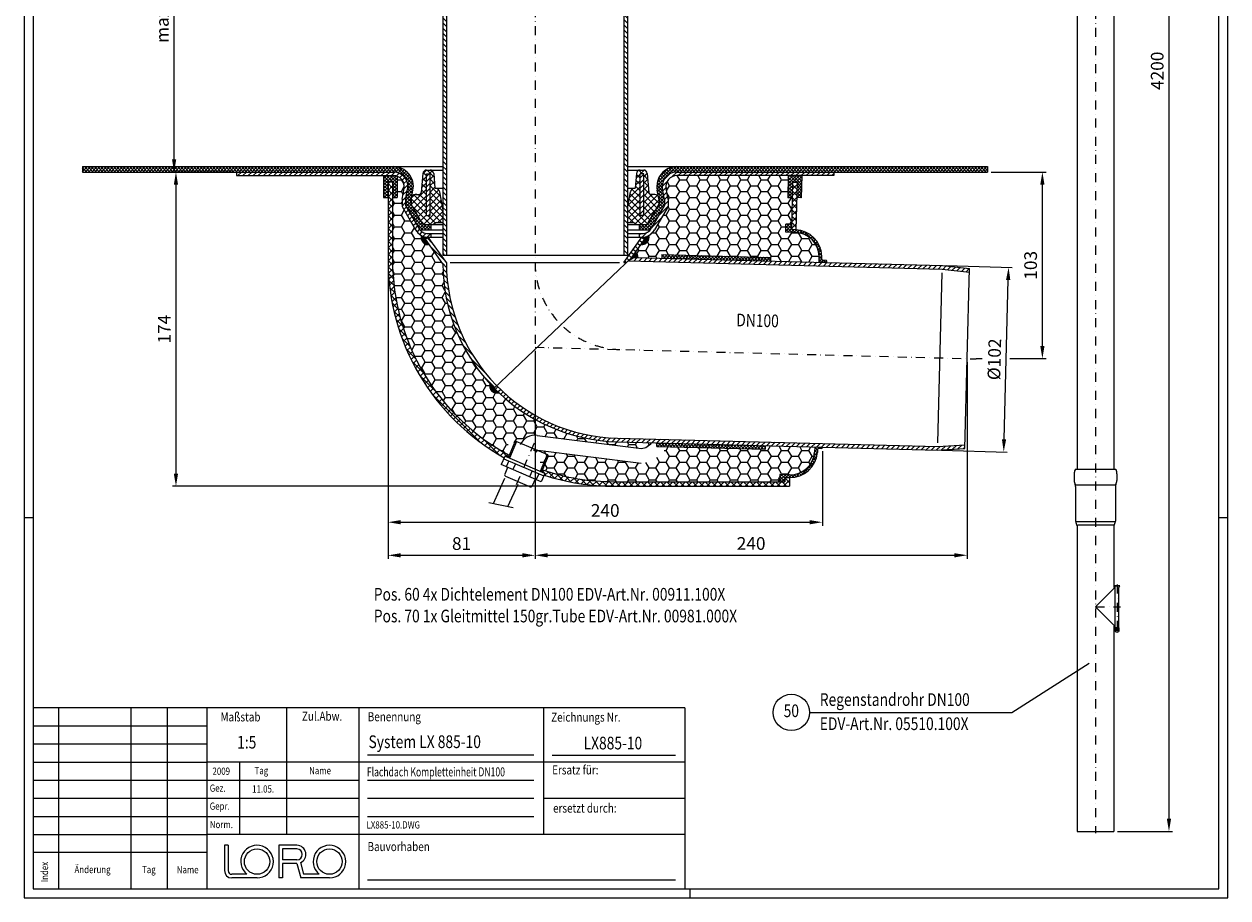
# Model space of a CAD drawing. Extents: x 0 to 3325, y 0 to 4825.
# Drawn here: x 0 to 3325, y 0 to 2412 of the extents above; entities that cross this region are included whole.
import ezdxf
from ezdxf.enums import TextEntityAlignment as Align

# ---------------------------------------------------------------- set-up
doc = ezdxf.new("R2010")
doc.units = 0
doc.header["$LTSCALE"] = 50
doc.header["$MEASUREMENT"] = 0
doc.linetypes.add('STRICHPUNKT', pattern=[1, 0.5, -0.25, 0, -0.25])
for name, color, linetype in [('BEM', 7, 'Continuous'), ('HILF', 2, 'Continuous'), ('MITTEL', 2, 'STRICHPUNKT'), ('SCHRAFF', 7, 'Continuous'), ('STEMPEL', 3, 'Continuous'), ('TEXT', 7, 'Continuous'), ('VOLL', 1, 'Continuous')]:
    doc.layers.add(name, color=color, linetype=linetype)
doc.styles.add('GREEKS', font='SIMPLEX.shx', dxfattribs={"width": 0.8})
doc.styles.get("Standard").update_dxf_attribs({"font": 'simplex.shx', "width": 0.8})
doc.dimstyles.get("Standard").update_dxf_attribs({"dimtxt": 0.18, "dimasz": 0.18, "dimexe": 0.18, "dimexo": 0.0625, "dimgap": 0.09, "dimtad": 0, "dimtih": 1, "dimtoh": 1, "dimdec": 4, "dimzin": 0, "dimdsep": 46, "dimtxsty": 'Standard', "dimcen": 0.09, "dimadec": 0, "dimazin": 0, "dimtfac": 1, "dimtdec": 4, "dimtofl": 0, "dimtmove": 0, "dimatfit": 3, "dimfxl": 0, "dimtolj": 1, "dimtzin": 0, "dimarcsym": 0})
pattern_1 = [(0, (-549.23183, 614.0231), (0, 0.5), [])]
pattern_2 = [(135, (-549.232, 614.023), (-7.071068, -7.071068), [])]
pattern_3 = [(45, (-549.232, 614.023), (-7.071068, 7.071068), [])]
pattern_4 = [(45, (-956.4873, 9.468), (-4.419417, 4.419417), []), (135, (-956.4873, 9.468), (-4.419417, -4.419417), [])]

# ---------------------------------------------------------------- blocks, each defined once
blk = doc.blocks.new('LOGO')
for p, q in [((2.6, -4.77), (2.6, -11.77)), ((3.6, -4.77), (2.6, -4.77)), ((3.6, -4.77), (3.6, -11.77)), ((17.6, -4.77), (17.6, -13.77)), ((22.6, -4.77), (17.6, -4.77)), ((22.6, -5.77), (18.6, -5.77)), ((18.6, -5.77), (18.6, -8.77)), ((22.6, -8.77), (18.6, -8.77)), ((22.6, -9.77), (18.6, -9.77)), ((18.6, -9.77), (18.6, -13.77)), ((22.6, -9.77), (23.67, -13.77)), ((23.57, -9.51), (24.44, -12.77)), ((8.77, -12.77), (4.6, -12.77)), ((28.77, -12.77), (24.44, -12.77)), ((11.6, -13.77), (4.6, -13.77)), ((18.6, -13.77), (17.6, -13.77)), ((31.6, -13.77), (23.67, -13.77))]:
    blk.add_line(p, q)
for centre in [(11.6, -9.27), (31.6, -9.27)]:
    blk.add_circle(centre, 3.5)
for centre, radius, start, end in [((11.6, -9.27), 4.5, 270, 231.0576), ((22.6, -7.27), 2.5, 270, 270), ((22.6, -7.27), 2.5, 293.1162, 90), ((22.6, -7.27), 1.5, 270, 90), ((31.6, -9.27), 4.5, 270, 231.0576), ((4.6, -11.77), 2, 180, 270), ((4.6, -11.77), 1, 180, 270)]:
    blk.add_arc(centre, radius, start, end)
blk = doc.blocks.new('*D1')
at = {"layer": 'BEM', "color": 0, "lineweight": -2}
for p, q in [((2119.3, 4383.5), (3172.2, 4383.5)), ((3162.2, 4348.5), (3162.2, 218.5)), ((3020.3, 183.5), (3172.2, 183.5))]:
    blk.add_line(p, q, dxfattribs=at)
at = {"layer": 'BEM', "color": 0}
for points in [[(3156.4, 4348.5), (3168, 4348.5), (3162.2, 4383.5)], [(3156.4, 218.5), (3168, 218.5), (3162.2, 183.5)]]:
    blk.add_solid(points, dxfattribs=at)
at = {"layer": 'Defpoints', "color": 0}
for p in [(2109.3, 4383.5), (3010.3, 183.5), (3162.2, 183.5)]:
    blk.add_point(p, dxfattribs=at)
at = {"layer": 'BEM', "color": 1, "insert": (3129.7, 2283.5), "char_height": 35, "attachment_point": 5, "rotation": 90}
blk.add_mtext('\\A1;4200', dxfattribs=at)
blk = doc.blocks.new('*D5')
at = {"layer": 'BEM', "color": 0, "lineweight": -2}
for p, q in [((2671.4, 2004.1), (2822.6, 2004.1)), ((2812.6, 1524), (2812.6, 1969.1)), ((2722.4, 1489), (2822.6, 1489))]:
    blk.add_line(p, q, dxfattribs=at)
at = {"layer": 'BEM', "color": 0}
for points in [[(2806.7, 1969.1), (2818.4, 1969.1), (2812.6, 2004.1)], [(2806.7, 1524), (2818.4, 1524), (2812.6, 1489)]]:
    blk.add_solid(points, dxfattribs=at)
at = {"layer": 'Defpoints', "color": 0}
for p in [(2661.4, 2004.1), (2812.6, 2004.1), (2712.4, 1489)]:
    blk.add_point(p, dxfattribs=at)
at = {"layer": 'BEM', "color": 1, "insert": (2780.1, 1746.5), "char_height": 35, "attachment_point": 5, "rotation": 90}
blk.add_mtext('\\A1;103', dxfattribs=at)
blk = doc.blocks.new('*D6')
at = {"layer": 'BEM', "color": 0, "lineweight": -2}
for p, q in [((438.9, 2904.1), (404.4, 2904.1)), ((414.4, 2039.1), (414.4, 2869.1)), ((504.8, 2004.1), (404.4, 2004.1))]:
    blk.add_line(p, q, dxfattribs=at)
at = {"layer": 'BEM', "color": 0}
for points in [[(408.6, 2869.1), (420.2, 2869.1), (414.4, 2904.1)], [(408.6, 2039.1), (420.2, 2039.1), (414.4, 2004.1)]]:
    blk.add_solid(points, dxfattribs=at)
at = {"layer": 'Defpoints', "color": 0}
for p in [(414.4, 2904.1), (448.9, 2904.1), (514.8, 2004.1)]:
    blk.add_point(p, dxfattribs=at)
at = {"layer": 'BEM', "color": 1, "insert": (381.9, 2454.1), "char_height": 35, "attachment_point": 5, "rotation": 90}
blk.add_mtext('\\A1;max.180', dxfattribs=at)
blk = doc.blocks.new('*D7')
at = {"layer": 'BEM', "color": 0, "lineweight": -2}
for p, q in [((2546.9, 1745.6), (2729, 1740.8)), ((2706.6, 1266.3), (2718.1, 1706.1)), ((2533.5, 1235.8), (2715.7, 1231))]:
    blk.add_line(p, q, dxfattribs=at)
at = {"layer": 'BEM', "color": 0}
for points in [[(2712.3, 1706.3), (2724, 1706), (2719.1, 1741.1)], [(2700.8, 1266.4), (2712.4, 1266.1), (2705.7, 1231.3)]]:
    blk.add_solid(points, dxfattribs=at)
at = {"layer": 'Defpoints', "color": 0}
for p in [(2536.9, 1745.9), (2719.1, 1741.1), (2523.5, 1236)]:
    blk.add_point(p, dxfattribs=at)
at = {"layer": 'BEM', "color": 1, "insert": (2679.9, 1487), "char_height": 35, "attachment_point": 5, "rotation": 88.5}
blk.add_mtext('\\A1;%%c102', dxfattribs=at)
blk = doc.blocks.new('*D12')
at = {"layer": 'BEM', "color": 0, "lineweight": -2}
for p, q in [((1411.4, 1510.2), (1411.4, 936)), ((2604.7, 1479), (2604.7, 936)), ((1446.4, 946), (2569.7, 946))]:
    blk.add_line(p, q, dxfattribs=at)
at = {"layer": 'BEM', "color": 0}
for points in [[(1446.4, 951.8), (1446.4, 940.1), (1411.4, 946)], [(2569.7, 951.8), (2569.7, 940.1), (2604.7, 946)]]:
    blk.add_solid(points, dxfattribs=at)
at = {"layer": 'Defpoints', "color": 0}
for p in [(1411.4, 1520.2), (2604.7, 1489), (2604.7, 946)]:
    blk.add_point(p, dxfattribs=at)
at = {"layer": 'BEM', "color": 1, "insert": (2008.1, 978.5), "char_height": 35, "attachment_point": 5}
blk.add_mtext('\\A1;240', dxfattribs=at)
blk = doc.blocks.new('*D13')
at = {"layer": 'BEM', "color": 0, "lineweight": -2}
for p, q in [((1005.2, 1751.6), (1005.2, 1027.2)), ((2205.1, 1233.1), (2205.1, 1027.2)), ((1040.2, 1037.2), (2170.1, 1037.2))]:
    blk.add_line(p, q, dxfattribs=at)
at = {"layer": 'BEM', "color": 0}
for points in [[(1040.2, 1043), (1040.2, 1031.4), (1005.2, 1037.2)], [(2170.1, 1043), (2170.1, 1031.4), (2205.1, 1037.2)]]:
    blk.add_solid(points, dxfattribs=at)
at = {"layer": 'Defpoints', "color": 0}
for p in [(1005.2, 1761.6), (2205.1, 1243.1), (2205.1, 1037.2)]:
    blk.add_point(p, dxfattribs=at)
at = {"layer": 'BEM', "color": 1, "insert": (1605.1, 1069.7), "char_height": 35, "attachment_point": 5}
blk.add_mtext('\\A1;240', dxfattribs=at)
blk = doc.blocks.new('*D14')
at = {"layer": 'BEM', "color": 0, "lineweight": -2}
for p, q in [((576.4, 2004.1), (409.5, 2004.1)), ((419.5, 1969.1), (419.5, 1171.6)), ((1620.2, 1136.6), (409.5, 1136.6))]:
    blk.add_line(p, q, dxfattribs=at)
at = {"layer": 'BEM', "color": 0}
for points in [[(413.6, 1969.1), (425.3, 1969.1), (419.5, 2004.1)], [(413.6, 1171.6), (425.3, 1171.6), (419.5, 1136.6)]]:
    blk.add_solid(points, dxfattribs=at)
at = {"layer": 'Defpoints', "color": 0}
for p in [(586.4, 2004.1), (419.5, 1136.6), (1630.2, 1136.6)]:
    blk.add_point(p, dxfattribs=at)
at = {"layer": 'BEM', "color": 1, "insert": (387, 1570.3), "char_height": 35, "attachment_point": 5, "rotation": 90}
blk.add_mtext('\\A1;174', dxfattribs=at)
blk = doc.blocks.new('*D15')
at = {"layer": 'Defpoints', "color": 0}
for p in [(1005.2, 1761.6), (1411.4, 1520.2), (1005.2, 945.8)]:
    blk.add_point(p, dxfattribs=at)
at = {"layer": 'SCHRAFF', "color": 0, "lineweight": -2}
for p, q in [((1005.2, 1751.6), (1005.2, 935.8)), ((1411.4, 1510.2), (1411.4, 935.8)), ((1376.4, 945.8), (1040.2, 945.8))]:
    blk.add_line(p, q, dxfattribs=at)
at = {"layer": 'SCHRAFF', "color": 0}
for points in [[(1040.2, 951.7), (1040.2, 940), (1005.2, 945.8)], [(1376.4, 951.7), (1376.4, 940), (1411.4, 945.8)]]:
    blk.add_solid(points, dxfattribs=at)
at = {"layer": 'SCHRAFF', "color": 1, "insert": (1208.3, 978.3), "char_height": 35, "attachment_point": 5}
blk.add_mtext('\\A1;81', dxfattribs=at)

msp = doc.modelspace()

# ---------------------------------------------------------------- hatches: boundary and pattern name
at = {"layer": 'SCHRAFF'}
h = msp.add_hatch(dxfattribs=at)
h.set_pattern_fill('_USER', color=256, scale=10, angle=135, style=0, pattern_type=0)
h.set_pattern_definition(pattern_2)
h.paths.add_polyline_path([(1666.402, 2615.119, -0.12608462), (1669.483, 2627.142), (1720.17, 2719.552), (1711.402, 2724.361), (1660.715, 2631.951, 0.12608462), (1656.402, 2615.119), (1656.402, 1774.976), (1666.402, 1774.976)])
h.paths.add_polyline_path([(1166.402, 2615.119, 0.12608462), (1162.089, 2631.951), (1111.402, 2724.361), (1102.634, 2719.552), (1153.321, 2627.142, -0.12608462), (1156.402, 2615.119), (1156.402, 1774.976), (1166.402, 1774.976)])
h = msp.add_hatch(dxfattribs=at)
h.set_pattern_fill('NET', color=256, scale=50, angle=45, style=0)
h.set_pattern_definition([(45, (-549.232, 614.023), (-4.419417, 4.419417), []), (135, (-549.232, 614.023), (-4.419417, -4.419417), [])])
h.paths.add_polyline_path([(2661.402, 2019.088), (1802.66, 2019.088, 0.47163062), (1748.671, 1953.593), (1753.902, 1926.68), (1753.902, 1915.786), (1721.402, 1859.495), (1698.902, 1859.495), (1698.902, 1844.495), (1729.451, 1844.495, 0.04705184), (1732.714, 1849.088), (1768.902, 1911.767), (1768.902, 1928.125), (1763.395, 1956.455, -0.47163062), (1802.66, 2004.088), (2661.402, 2004.088)])
h.paths.add_polyline_path([(1020.144, 2019.088), (161.402, 2019.088), (161.402, 2004.088), (1020.144, 2004.088, -0.47163062), (1059.409, 1956.455), (1053.902, 1928.125), (1053.902, 1911.767), (1090.09, 1849.088, 0.04705184), (1093.353, 1844.495), (1123.902, 1844.495), (1123.902, 1859.495), (1101.402, 1859.495), (1068.902, 1915.786), (1068.902, 1926.68), (1074.133, 1953.593, 0.47163062)])
h = msp.add_hatch(dxfattribs=at)
h.set_pattern_fill('_USER', color=256, scale=10, angle=45, style=0, pattern_type=0)
h.set_pattern_definition(pattern_3)
h.paths.add_polyline_path([(2236.402, 2004.088), (1802.66, 2004.088, 0.47163062), (1763.395, 1956.455), (1768.902, 1928.125), (1768.902, 1911.767), (1732.714, 1849.088, -0.26794919), (1706.733, 1834.088), (1698.902, 1834.088), (1698.902, 1824.088), (1706.733, 1824.088, 0.26794919), (1741.374, 1844.088), (1778.902, 1909.088), (1778.902, 1929.088), (1773.211, 1958.363, -0.47163062), (1802.66, 1994.088), (2236.402, 1994.088)])
h.paths.add_polyline_path([(1020.144, 2004.088), (586.402, 2004.088), (586.402, 1994.088), (1020.144, 1994.088, -0.47163062), (1049.593, 1958.363), (1043.902, 1929.088), (1043.902, 1909.088), (1081.43, 1844.088, 0.27018221), (1116.404, 1824.089), (1116.402, 1824.088), (1123.902, 1824.088), (1123.902, 1834.088), (1116.071, 1834.088, -0.26794919), (1090.09, 1849.088), (1053.902, 1911.767), (1053.902, 1928.125), (1059.409, 1956.455, 0.47163062)])
h = msp.add_hatch(dxfattribs=at)
h.set_pattern_fill('NET', color=256, scale=100, angle=45, style=0)
h.set_pattern_definition([(45, (-549.232, 614.023), (-8.838835, 8.838835), []), (135, (-549.232, 614.023), (-8.838835, -8.838835), [])])
h.paths.add_polyline_path([(1753.902, 1915.786), (1753.902, 1926.68), (1752.072, 1936.093), (1749.156, 1938.838, 0.32162447), (1734.711, 1940.766, -0.32898777), (1728.837, 1941.63, -0.17727863), (1725.92, 1947.856), (1721.326, 2000.366, 0.38887873), (1711.364, 2009.495), (1701.44, 2009.495, 0.38887873), (1691.478, 2000.366), (1687.899, 1959.453, 0.38728103), (1674.568, 1949.165), (1666.402, 1902.851), (1666.402, 1864.495), (1683.902, 1864.495), (1692.562, 1859.495), (1721.402, 1859.495)])
h.paths.add_polyline_path([(1711.402, 1884.495), (1701.402, 1884.495), (1701.402, 1999.495), (1711.402, 1999.495)], flags=16)
h.paths.add_polyline_path([(1156.402, 1902.851), (1148.236, 1949.165, 0.38728103), (1134.905, 1959.453), (1131.326, 2000.366, 0.38887873), (1121.364, 2009.495), (1111.44, 2009.495, 0.38887873), (1101.478, 2000.366), (1096.884, 1947.856, -0.17727863), (1093.967, 1941.63, -0.32898777), (1088.093, 1940.766, 0.32162447), (1073.648, 1938.838), (1070.732, 1936.093), (1068.902, 1926.68), (1068.902, 1915.786), (1101.402, 1859.495), (1130.242, 1859.495), (1138.902, 1864.495), (1156.402, 1864.495)])
h.paths.add_polyline_path([(1121.402, 1884.495), (1111.402, 1884.495), (1111.402, 1999.495), (1121.402, 1999.495)], flags=16)
h = msp.add_hatch(dxfattribs=at)
h.set_pattern_fill('_USER', color=256, scale=10, angle=45, style=0, pattern_type=0)
h.set_pattern_definition(pattern_3)
h.paths.add_polyline_path([(1711.402, 1999.495), (1701.402, 1999.495), (1701.402, 1884.495), (1711.402, 1884.495)])
h.paths.add_polyline_path([(1121.402, 1999.495), (1111.402, 1999.495), (1111.402, 1884.495), (1121.402, 1884.495)])
h = msp.add_hatch(dxfattribs=at)
h.set_pattern_fill('NET', color=256, scale=50, angle=45, style=0)
h.set_pattern_definition(pattern_4)
h.paths.add_polyline_path([(2148.214, 1994.088), (2110.697, 1994.088), (2109.101, 1933.149), (2121.597, 1932.822), (2122.719, 1975.665), (2135.227, 1975.664), (2134.123, 1933.476), (2146.618, 1933.149)])
h.paths.add_polyline_path([(1030.152, 1992.369, 0.08523715), (1020.144, 1994.088), (992.652, 1994.088), (992.652, 1934.088), (1005.152, 1934.088), (1005.152, 1976.588), (1017.652, 1976.588), (1017.652, 1934.088), (1030.152, 1934.088)])
h = msp.add_hatch(dxfattribs=at)
h.set_pattern_fill('NET', color=256, scale=100, angle=45, style=0)
h.set_pattern_definition([(45, (-956.487, 9.468), (-8.838835, 8.838835), []), (135, (-956.487, 9.468), (-8.838835, -8.838835), [])])
h.paths.add_polyline_path([(2135.227, 1975.664), (2122.719, 1975.665), (2119.296, 1844.933), (2130.594, 1844.637, -0.00400605), (2131.795, 1844.596)])
h.paths.add_polyline_path([(1630.152, 1149.088, -0.08268092), (1431.691, 1182.131), (1431.046, 1180.622), (1438.251, 1172.035), (1436.278, 1167.418, 0.07901418), (1630.152, 1136.588), (2113.71, 1136.588), (2114.243, 1160.712), (2101.791, 1161.038), (2101.533, 1149.088)])
h.paths.add_polyline_path([(1326.295, 1215.423), (1327.905, 1219.192), (1339.091, 1219.919), (1340.044, 1222.149, -0.27605067), (1017.652, 1761.588), (1017.652, 1976.588), (1005.152, 1976.588), (1005.152, 1761.588, 0.27221294)])
h = msp.add_hatch(dxfattribs=at)
h.set_pattern_fill('HONEY', color=256, scale=150, style=0)
h.set_pattern_definition([(0, (-467.32, 310.094), (28.125, 16.23798), [18.75, -37.5]), (120, (-467.32, 310.094), (-28.125, 16.23798), [18.75, -37.5]), (60, (-467.32, 310.094), (6e-08, 32.47595), [-37.5, 18.75])])
h.paths.add_polyline_path([(1156.413, 1750.868), (1118.332, 1804.181, -0.51804257), (1096.997, 1828.928, -0.13840527), (1081.43, 1844.088), (1043.902, 1909.088), (1043.902, 1929.088), (1049.593, 1958.363, 0.37146058), (1030.152, 1992.369), (1030.152, 1934.088), (1017.652, 1934.088), (1017.652, 1761.588, 0.26952841), (1327.032, 1229.352), (1340.929, 1259.295), (1344.249, 1260.51), (1369.356, 1248.859), (1370.54, 1251.402, -0.29204998), (1411.402, 1277.411), (1411.402, 1321.136, -0.06319848), (1310.866, 1394.819, -0.5892546), (1286.339, 1419.775, -0.18581978)])
h.paths.add_polyline_path([(1411.402, 1321.136), (1411.402, 1277.411, -0.03104336), (1416.973, 1277.056), (1705.014, 1240.685, 0.20179998), (1733.389, 1256.729), (1638.486, 1259.215, -0.12059474)])
h.paths.add_polyline_path([(1964.221, 1240.681), (1773.468, 1245.677, -0.26870739), (1704.742, 1200.531), (1411.958, 1237.372, 0.02788252), (1411.402, 1237.41), (1411.402, 1229.345), (1430.421, 1220.519), (1431.636, 1217.199), (1417.678, 1187.122, 0.0887973), (1630.152, 1149.088), (1923.331, 1149.088)])
h.paths.add_polyline_path([(2183.498, 1230.39), (2184.149, 1244.926), (2047.894, 1248.494), (2047.633, 1238.497), (1964.221, 1240.681), (1923.331, 1149.088), (2086.529, 1149.088), (2086.968, 1168.929), (2114.439, 1168.21, 0.39895955)])
h.paths.add_polyline_path([(2121.597, 1932.822), (2109.101, 1933.149), (2110.697, 1994.088), (1802.66, 1994.088, 0.47163062), (1773.211, 1958.363), (1778.902, 1929.088), (1778.902, 1909.088), (1741.374, 1844.088, -0.13840527), (1725.807, 1828.928, -0.51804257), (1704.472, 1804.181), (1688.675, 1782.065, -0.25194053), (1695.643, 1767.893), (1761.347, 1766.172), (1761.609, 1776.169), (2061.506, 1768.316), (2061.245, 1758.319), (2195.981, 1754.791), (2196.108, 1771.43, 0.39852364), (2130.499, 1837.137), (2103.595, 1837.841), (2104.276, 1860.331), (2119.688, 1859.928)])
h = msp.add_hatch(dxfattribs=at)
h.set_pattern_fill('_USER', color=256, scale=0.5, style=0, pattern_type=0)
h.set_pattern_definition(pattern_1)
h.paths.add_polyline_path([(1725.807, 1828.928, -0.1249115), (1706.733, 1824.088), (1706.402, 1824.088), (1714.539, 1818.275), (1704.472, 1804.181, 0.51804257)])
h.paths.add_polyline_path([(1108.265, 1818.275), (1116.402, 1824.088), (1116.071, 1824.088, -0.1249115), (1096.997, 1828.928, 0.51804257), (1118.332, 1804.181)])
h = msp.add_hatch(dxfattribs=at)
h.set_pattern_fill('NET', color=256, scale=50, angle=45, style=0)
h.set_pattern_definition(pattern_4)
h.paths.add_polyline_path([(2119.688, 1859.928), (2104.276, 1860.331), (2103.595, 1837.841), (2130.296, 1837.142, -0.39939558), (2196.108, 1771.43), (2195.981, 1754.791), (2216.96, 1754.242), (2217.035, 1757.64, 0.41301598), (2214.601, 1760.195), (2206.269, 1760.413, -0.39895866), (2203.835, 1762.847), (2203.605, 1771.626, 0.39895955), (2130.594, 1844.637), (2119.296, 1844.933)])
h.paths.add_polyline_path([(2190.975, 1229.802), (2191.664, 1238.557, -0.39895866), (2194.222, 1240.86), (2202.555, 1240.642, 0.41301598), (2205.119, 1243.066), (2205.158, 1244.376), (2184.149, 1244.926), (2183.498, 1230.39, -0.39895955), (2114.439, 1168.21), (2086.968, 1168.929), (2086.529, 1149.088), (2101.533, 1149.088), (2101.791, 1161.038), (2114.243, 1160.712, 0.39895955)])
h = msp.add_hatch(dxfattribs=at)
h.set_pattern_fill('_USER', color=256, scale=10, angle=135, style=0, pattern_type=0)
h.set_pattern_definition(pattern_2)
h.paths.add_polyline_path([(1714.539, 1818.275), (1706.402, 1824.088), (1656.402, 1754.088), (1663.797, 1754.088), (1678.988, 1768.504)])
h.paths.add_polyline_path([(1166.402, 1754.088), (1116.402, 1824.088), (1108.265, 1818.275), (1156.413, 1750.868, 0.19488543), (1298.259, 1407.205), (1305.514, 1414.09, -0.19666546)])
h = msp.add_hatch(dxfattribs=at)
h.set_pattern_fill('_USER', color=256, scale=0.5, style=0, pattern_type=0)
h.set_pattern_definition(pattern_1)
h.paths.add_polyline_path([(1688.675, 1782.065), (1678.988, 1768.504), (1668.73, 1758.769), (1684.474, 1768.185), (1695.643, 1767.893, 0.25194053)])
h.paths.add_polyline_path([(1298.259, 1407.205, -0.00874883), (1286.339, 1419.775, 0.5892546), (1310.866, 1394.819, -0.00892592)])
h = msp.add_hatch(dxfattribs=at)
h.set_pattern_fill('_USER', color=256, scale=10, angle=45, style=0, pattern_type=0)
h.set_pattern_definition(pattern_3)
h.paths.add_polyline_path([(1684.474, 1768.185), (1668.73, 1758.769), (1668.551, 1758.599), (2536.161, 1735.88), (2610.964, 1727.357), (2611.227, 1737.392), (2536.86, 1745.865)])
h.paths.add_polyline_path([(1638.748, 1269.211, -0.19436023), (1305.514, 1414.09), (1298.259, 1407.205, 0.19445212), (1638.486, 1259.215), (2523.509, 1236.039), (2598.218, 1240.609), (2598.481, 1250.644), (2523.335, 1246.047)])
h = msp.add_hatch(dxfattribs=at)
h.set_pattern_fill('NET', color=256, scale=50, angle=45, style=0)
h.set_pattern_definition([(45, (-467.3195, 310.094), (-4.419417, 4.419417), []), (135, (-467.3195, 310.094), (-4.419417, -4.419417), [])])
h.paths.add_polyline_path([(1761.609, 1776.169), (1761.347, 1766.172), (2061.245, 1758.319), (2061.506, 1768.316)])
h.paths.add_polyline_path([(2047.633, 1238.497), (2047.894, 1248.494), (1747.997, 1256.347), (1747.735, 1246.35)])

# ---------------------------------------------------------------- linework, layer by layer
at = {"layer": 'BEM', "color": 0}
msp.add_line((2629.722, 1489), (2646.04, 1489), dxfattribs=at)
at = {"layer": 'BEM'}
for p, q in [((0, 1050), (25, 1050)), ((3300, 1050), (3325, 1050)), ((1840, 0), (1840, 25))]:
    msp.add_line(p, q, dxfattribs=at)
at = {"layer": 'Defpoints', "color": 0, "linetype": 'ByBlock'}
for p in [(2661.402, 2004.088), (1005.152, 1761.588), (2604.722, 1489), (2903.612, 1183.517), (2906.014, 1033.517)]:
    msp.add_point(p, dxfattribs=at)
at = {"layer": 'HILF'}
for p, q in [((0, 4825), (0, 0)), ((3325, 0), (3325, 4825)), ((1176.402, 1754.088), (1644.113, 1754.088)), ((2523.597, 1256.082), (2535.899, 1725.845)), ((1360.478, 1259.786), (1340.779, 1213.69)), ((1445.077, 1223.633), (1425.378, 1177.536)), ((3012.548, 1139.393), (2906.09, 1139.393)), ((1350.682, 1076.624), (1283.783, 1090.862)), ((3012.548, 1038.712), (2906.09, 1038.712)), ((3008.585, 1029.2), (2910.053, 1029.2)), ((3010.011, 854.048), (2959.319, 803.517)), ((3010.011, 752.986), (2959.319, 803.517)), ((25, 475), (505, 475)), ((25, 425), (505, 425)), ((25, 375), (505, 375)), ((948.868, 395.188), (1408.149, 395.188)), ((1458.619, 393.899), (1799.294, 393.899)), ((25, 325), (505, 325)), ((505, 325), (925, 325)), ((948.868, 325), (1408.149, 325)), ((25, 275), (505, 275)), ((505, 275), (925, 275)), ((948.868, 275), (1408.149, 275)), ((25, 225), (505, 225)), ((505, 225), (925, 225)), ((948.868, 225), (1408.149, 225)), ((25, 175), (505, 175)), ((948.868, 49.47), (1799.294, 49.47)), ((0, 0), (3325, 0))]:
    msp.add_line(p, q, dxfattribs=at)
msp.add_arc((3018.745, 740.623), 2, 0, 270, dxfattribs=at)
at = {"layer": 'MITTEL'}
for p, q in [((2959.319, 4055.358), (2959.319, 178.517)), ((1411.402, 3308.472), (1411.402, 1520.248)), ((1411.402, 1520.248), (2629.714, 1488.346)), ((1408.672, 1255.502), (1357.535, 1135.842)), ((3018.745, 865.056), (3018.745, 731.817)), ((2959.319, 803.517), (3028.641, 803.517)), ((3025.022, 740.623), (3011.866, 740.623)), ((3023.211, 745.623), (3014.141, 745.623))]:
    msp.add_line(p, q, dxfattribs=at)
msp.add_arc((1651.445, 1754.088), 240.043, 180, 268.5, dxfattribs=at)
at = {"layer": 'SCHRAFF'}
msp.add_line((1357.535, 1135.842), (1357.535, 1135.842), dxfattribs=at)
for centre, radius, start, end in [((1116.402, 1824.088), 20, 165.993359, 275.537678), ((1706.402, 1824.088), 20, 264.462322, 14.006641), ((1678.988, 1768.504), 16.666, 358.5, 54.462322), ((1305.514, 1414.09), 20, 163.486606, 285.522263)]:
    msp.add_arc(centre, radius, start, end, dxfattribs=at)
at = {"layer": 'STEMPEL'}
for p, q in [((25, 4800), (25, 25)), ((3300, 25), (3300, 4800)), ((1156.402, 2615.119), (1156.402, 1774.976)), ((1166.402, 2615.119), (1166.402, 1774.976)), ((1656.402, 2615.119), (1656.402, 1774.976)), ((1666.402, 2615.119), (1666.402, 1774.976)), ((161.402, 2019.088), (1156.402, 2019.088)), ((161.402, 2019.088), (161.402, 2004.088)), ((161.402, 2004.088), (1020.144, 2004.088)), ((586.402, 2004.088), (586.402, 1994.088)), ((1101.478, 2000.366), (1096.884, 1947.856)), ((1111.402, 1884.495), (1111.402, 1999.495)), ((1111.402, 1999.495), (1121.402, 1999.495)), ((1111.44, 2009.495), (1156.402, 2009.495)), ((1121.402, 1884.495), (1121.402, 1999.495)), ((1131.326, 2000.366), (1134.902, 1959.495)), ((1666.402, 2019.088), (2661.402, 2019.088)), ((1666.402, 2009.495), (1711.364, 2009.495)), ((1691.478, 2000.366), (1687.902, 1959.495)), ((1701.402, 1884.495), (1701.402, 1999.495)), ((1711.402, 1999.495), (1701.402, 1999.495)), ((1711.402, 1884.495), (1711.402, 1999.495)), ((1721.326, 2000.366), (1725.92, 1947.856)), ((1802.66, 2004.088), (2661.402, 2004.088)), ((2236.402, 2004.088), (2236.402, 1994.088)), ((2661.402, 2019.088), (2661.402, 2004.088)), ((586.402, 1994.088), (1020.144, 1994.088)), ((992.652, 1994.161), (992.652, 1934.088)), ((1005.152, 1976.588), (1005.152, 1761.588)), ((1005.152, 1976.588), (1017.652, 1976.588)), ((1017.652, 1976.588), (1017.652, 1761.588)), ((1030.152, 1992.369), (1030.152, 1934.088)), ((2236.402, 1994.088), (1802.66, 1994.088)), ((2110.697, 1994.088), (2109.101, 1933.149)), ((2122.719, 1975.665), (2119.296, 1844.933)), ((2122.719, 1975.665), (2135.227, 1975.664)), ((2135.227, 1975.664), (2131.796, 1844.615)), ((2148.214, 1994.088), (2146.618, 1933.149)), ((992.652, 1934.088), (1005.152, 1934.088)), ((1017.652, 1934.088), (1030.152, 1934.088)), ((1043.902, 1929.088), (1049.593, 1958.363)), ((1043.902, 1929.088), (1043.902, 1909.088)), ((1053.902, 1928.125), (1059.409, 1956.455)), ((1068.902, 1926.68), (1074.133, 1953.593)), ((1070.732, 1936.093), (1073.648, 1938.838)), ((1082.214, 1942.235), (1094.528, 1942.235)), ((1134.902, 1959.495), (1156.402, 1959.495)), ((1156.402, 1902.851), (1148.236, 1949.165)), ((1666.402, 1959.495), (1687.902, 1959.495)), ((1666.402, 1902.851), (1674.568, 1949.165)), ((1740.59, 1942.235), (1728.276, 1942.235)), ((1753.902, 1926.68), (1748.671, 1953.593)), ((1752.072, 1936.093), (1749.156, 1938.838)), ((1768.902, 1928.125), (1763.395, 1956.455)), ((1778.902, 1929.088), (1773.211, 1958.363)), ((1778.902, 1929.088), (1778.902, 1909.088)), ((2121.597, 1932.822), (2109.101, 1933.149)), ((2146.618, 1933.149), (2134.123, 1933.476)), ((1043.902, 1909.088), (1081.43, 1844.088)), ((1053.902, 1928.125), (1053.902, 1911.767)), ((1053.902, 1911.767), (1090.09, 1849.088)), ((1068.902, 1926.68), (1068.902, 1915.786)), ((1101.402, 1859.495), (1068.902, 1915.786)), ((1721.402, 1859.495), (1753.902, 1915.786)), ((1768.902, 1911.767), (1732.714, 1849.088)), ((1778.902, 1909.088), (1741.374, 1844.088)), ((1753.902, 1926.68), (1753.902, 1915.786)), ((1768.902, 1928.125), (1768.902, 1911.767)), ((1111.402, 1884.495), (1121.402, 1884.495)), ((1138.902, 1864.495), (1130.242, 1859.495)), ((1138.902, 1864.495), (1156.402, 1864.495)), ((1666.402, 1864.495), (1683.902, 1864.495)), ((1683.902, 1864.495), (1692.562, 1859.495)), ((1711.402, 1884.495), (1701.402, 1884.495)), ((1093.353, 1844.495), (1156.402, 1844.495)), ((1101.402, 1859.495), (1156.402, 1859.495)), ((1116.071, 1834.088), (1156.402, 1834.088)), ((1123.902, 1859.495), (1123.902, 1844.495)), ((1123.902, 1834.088), (1123.902, 1824.088)), ((1666.402, 1859.495), (1721.402, 1859.495)), ((1666.402, 1844.495), (1729.451, 1844.495)), ((1666.402, 1834.088), (1706.733, 1834.088)), ((1698.902, 1859.495), (1698.902, 1844.495)), ((1698.902, 1834.088), (1698.902, 1824.088)), ((2103.595, 1837.841), (2104.276, 1860.331)), ((2130.296, 1837.142), (2103.595, 1837.841)), ((2119.688, 1859.928), (2104.276, 1860.331)), ((2130.594, 1844.637), (2119.296, 1844.933)), ((1116.402, 1824.088), (1108.265, 1818.275)), ((1156.413, 1750.868), (1108.265, 1818.275)), ((1116.071, 1824.088), (1156.402, 1824.088)), ((1166.402, 1754.088), (1116.402, 1824.088)), ((1656.402, 1754.088), (1706.402, 1824.088)), ((1666.402, 1824.088), (1706.733, 1824.088)), ((1678.988, 1768.504), (1714.539, 1818.275)), ((1706.402, 1824.088), (1714.539, 1818.275)), ((1156.402, 1774.976), (1666.402, 1774.976)), ((1678.988, 1768.504), (1298.259, 1407.205)), ((1668.73, 1758.769), (1684.755, 1768.353)), ((1684.474, 1768.185), (2536.86, 1745.865)), ((1761.609, 1776.169), (1761.347, 1766.172)), ((1761.609, 1776.169), (2061.506, 1768.316)), ((2061.506, 1768.316), (2061.245, 1758.319)), ((2195.981, 1754.791), (2196.108, 1771.43)), ((2203.835, 1762.847), (2203.605, 1771.626)), ((1656.402, 1754.088), (1663.797, 1754.088)), ((1668.551, 1758.599), (2536.161, 1735.88)), ((2214.601, 1760.195), (2206.269, 1760.413)), ((2216.96, 1754.242), (2217.035, 1757.64)), ((2536.161, 1735.88), (2610.964, 1727.357)), ((2536.86, 1745.865), (2611.227, 1737.392)), ((2598.218, 1240.609), (2611.227, 1737.392)), ((1416.973, 1277.056), (1705.382, 1240.639)), ((1638.748, 1269.211), (2523.335, 1246.047)), ((1355.818, 1259.059), (1337.101, 1215.262)), ((1359.099, 1260.375), (1355.818, 1259.059)), ((1446.456, 1223.043), (1359.099, 1260.375)), ((1411.962, 1237.371), (1704.742, 1200.531)), ((1638.486, 1259.215), (2523.509, 1236.039)), ((1747.735, 1246.35), (1747.997, 1256.347)), ((1747.735, 1246.35), (2047.633, 1238.497)), ((2047.633, 1238.497), (2047.894, 1248.494)), ((2184.149, 1244.926), (2183.498, 1230.39)), ((2191.664, 1238.557), (2190.975, 1229.802)), ((2202.555, 1240.642), (2194.222, 1240.86)), ((2205.158, 1244.376), (2205.119, 1243.066)), ((2523.335, 1246.047), (2598.481, 1250.644)), ((2523.509, 1236.039), (2598.218, 1240.609)), ((1327.88, 1219.132), (1318.081, 1196.203)), ((1324.929, 1212.226), (1435.376, 1165.305)), ((1327.905, 1219.192), (1339.091, 1219.919)), ((1438.251, 1172.035), (1327.905, 1219.192)), ((1338.751, 1206.4), (1331.874, 1190.308)), ((1357.241, 1198.499), (1350.364, 1182.407)), ((1447.773, 1219.762), (1429.056, 1175.965)), ((1446.456, 1223.043), (1447.773, 1219.762)), ((1428.427, 1149.046), (1318.081, 1196.203)), ((1335.618, 1188.709), (1327.758, 1170.318)), ((1397.092, 1135.25), (1330.391, 1163.755)), ((1403.021, 1178.934), (1396.144, 1162.842)), ((1421.511, 1171.033), (1414.634, 1154.941)), ((1438.251, 1172.035), (1428.427, 1149.046)), ((1438.251, 1172.035), (1431.046, 1180.622)), ((2086.968, 1168.929), (2086.529, 1149.088)), ((2114.439, 1168.21), (2086.968, 1168.929)), ((2903.612, 1183.517), (2902.661, 1181.478)), ((3015.026, 1183.517), (3015.977, 1181.478)), ((1327.35, 1157.967), (1295.351, 1088.4)), ((1363.633, 1141.128), (1335.454, 1079.865)), ((1411.514, 1156.274), (1403.654, 1137.883)), ((1630.152, 1149.088), (2101.533, 1149.088)), ((1630.152, 1136.588), (2113.71, 1136.588)), ((2101.791, 1161.038), (2101.533, 1149.088)), ((2101.791, 1161.038), (2114.243, 1160.712)), ((2114.243, 1160.712), (2113.71, 1136.588)), ((3026.245, 862.017), (3011.245, 862.017)), ((3026.245, 862.017), (3011.245, 862.017)), ((3026.144, 861.017), (3011.346, 861.017)), ((3013.849, 745.723), (3013.849, 856.814)), ((3023.641, 745.723), (3023.641, 856.814)), ((3013.745, 745.623), (3013.749, 745.623)), ((3013.745, 745.623), (3013.745, 735.878)), ((3023.745, 745.623), (3023.741, 745.623)), ((3023.745, 745.623), (3023.745, 735.878)), ((1825, 525), (25, 525)), ((505, 525), (505, 25)), ((925, 525), (925, 25)), ((1435, 525), (1435, 175)), ((1825, 525), (1825, 25)), ((1825, 375), (505, 375)), ((1825, 175), (505, 175)), ((505, 125), (25, 125)), ((25, 25), (3300, 25))]:
    msp.add_line(p, q, dxfattribs=at)
at = {"layer": 'STEMPEL', "linetype": 'Continuous'}
for p, q in [((2908.319, 3888.324), (2908.319, 1183.517)), ((3010.319, 3888.324), (3010.319, 1183.517)), ((2900.319, 1170.912), (2900.319, 1152.75)), ((2903.612, 1183.517), (3015.026, 1183.517)), ((3018.319, 1170.912), (3018.319, 1152.75)), ((2904.319, 1136.017), (2904.319, 1040.444)), ((3014.319, 1136.017), (3014.319, 1040.444)), ((2908.319, 1027.483), (2908.319, 183.517)), ((3010.319, 1027.483), (3010.319, 858.017)), ((3010.319, 749.017), (3010.319, 183.517)), ((2908.319, 183.517), (3010.319, 183.517))]:
    msp.add_line(p, q, dxfattribs=at)
at = {"layer": 'STEMPEL'}
for radius in [3.65, 3]:
    msp.add_circle((3018.745, 740.623), radius, dxfattribs=at)
for centre, radius, start, end in [((1020.144, 1964.088), 55, 349, 90), ((1020.144, 1964.088), 40, 349, 90), ((1111.44, 1999.495), 10, 90, 175), ((1121.364, 1999.495), 10, 5, 90), ((1701.44, 1999.495), 10, 90, 175), ((1711.364, 1999.495), 10, 5, 90), ((1802.66, 1964.088), 55, 90, 191), ((1802.66, 1964.088), 40, 90, 191), ((1020.144, 1964.088), 30, 349, 90), ((1802.66, 1964.088), 30, 90, 191), ((1082.214, 1929.735), 12.5, 61.946216, 133.262461), ((1090.445, 1945.179), 5, 241.946216, 314.788509), ((1086.922, 1948.727), 10, 314.788509, 355), ((1135.926, 1946.995), 12.5, 10, 90), ((1686.879, 1946.995), 12.5, 90, 170), ((1735.882, 1948.727), 10, 185, 225.211491), ((1732.359, 1945.179), 5, 225.211491, 298.053784), ((1740.59, 1929.735), 12.5, 46.737539, 118.053784), ((1116.071, 1864.088), 40, 210, 270), ((1116.071, 1864.088), 30, 210, 270), ((1706.733, 1864.088), 30, 270, 330), ((1706.733, 1864.088), 40, 270, 330), ((2128.631, 1769.663), 67.5, 1.5, 88.586197), ((2128.631, 1769.663), 75, 1.5, 88.5), ((2206.334, 1762.912), 2.5, 181.5, 268.499824), ((1630.152, 1761.588), 625, 180, 240.910744), ((1630.152, 1761.588), 612.5, 180, 241.72881), ((1651.445, 1754.088), 495.043, 180.372602, 224.484143), ((1651.445, 1754.088), 485.043, 180, 268.5), ((2214.536, 1757.696), 2.5, 358.734195, 88.499824), ((1651.445, 1754.088), 495.043, 224.484143, 268.5), ((1411.336, 1232.411), 45, 82.803388, 155.037489), ((1411.336, 1232.411), 5, 82.803388, 155.037489), ((1700.135, 1282.428), 42.027, 276.571894, 322.303319), ((2116.206, 1235.686), 67.5, 268.5, 355.5), ((2194.156, 1238.361), 2.5, 88.500176, 175.5), ((2202.62, 1243.141), 2.5, 268.500176, 358.265805), ((2116.206, 1235.686), 75, 268.5, 355.5), ((1332.356, 1168.353), 5, 156.860424, 246.860424), ((1630.152, 1761.588), 612.5, 251.093932, 270), ((1630.152, 1761.588), 625, 251.928828, 270), ((2925.319, 1170.912), 25, 155, 180), ((2993.319, 1170.912), 25, 0, 25), ((1399.056, 1139.848), 5, 246.860424, 336.860424), ((3013.819, 858.017), 3.5, 180, 256.009658), ((3016.245, 862.017), 5, 180, 233.178859), ((3013.416, 855.517), 1, 243.660107, 295.665482), ((3012.349, 856.814), 1.5, 360, 53.178859), ((3025.141, 856.814), 1.5, 126.821141, 180), ((3021.245, 862.017), 5, 306.821141, 0), ((3013.819, 749.017), 3.5, 103.990342, 180), ((3013.416, 751.517), 1, 64.334518, 116.339893), ((3013.416, 751.517), 3, 81.699082, 86.733336), ((3018.745, 742.123), 8, 231.317813, 308.682187), ((3013.749, 745.723), 0.1, 270, 0), ((3023.741, 745.723), 0.1, 180, 270)]:
    msp.add_arc(centre, radius, start, end, dxfattribs=at)
at = {"layer": 'STEMPEL', "linetype": 'Continuous'}
for centre, radius, start, end in [((2925.319, 1152.75), 25, 180, 206.887771), ((2892.319, 1136.017), 12, 0, 26.887771), ((3026.319, 1136.017), 12, 153.112229, 180), ((2993.319, 1152.75), 25, 333.112229, 0), ((2919.319, 1040.444), 15, 180, 214.301153), ((2900.319, 1027.483), 8, 0, 34.301153), ((3018.319, 1027.483), 8, 145.698847, 180), ((2999.319, 1040.444), 15, 325.698847, 0)]:
    msp.add_arc(centre, radius, start, end, dxfattribs=at)
at = {"layer": 'TEXT', "color": 2}
for p, q in [((2728.111, 512.163), (2942.201, 648.556)), ((2169.128, 512.163), (2728.111, 512.163))]:
    msp.add_line(p, q, dxfattribs=at)
msp.add_circle((2119.128, 512.163), 50, dxfattribs=at)
at = {"layer": 'VOLL'}
for p, q in [((95, 525), (95, 25)), ((295, 525), (295, 25)), ((395, 525), (395, 25)), ((725, 525), (725, 175)), ((595, 375), (595, 175)), ((1435, 275), (1825, 275))]:
    msp.add_line(p, q, dxfattribs=at)

# ---------------------------------------------------------------- block references
at = {"layer": 'STEMPEL', "xscale": 10, "yscale": 10, "zscale": 10}
msp.add_blockref('LOGO', (527.517, 192.926), dxfattribs=at)

# ---------------------------------------------------------------- texts
at = {"layer": 'TEXT', "color": 1, "style": 'GREEKS', "width": 0.8}
msp.add_text('DN100', height=35, rotation=358.5, dxfattribs=at).set_placement((1966.64, 1578.284))
for s, p in [('Pos. 60 4x Dichtelement DN100 EDV-Art.Nr. 00911.100X', (965.984, 820.798)), ('Pos. 70 1x Gleitmittel 150gr.Tube EDV-Art.Nr. 00981.000X', (965.984, 760.798)), ('Regenstandrohr DN100', (2197.718, 530.135)), ('EDV-Art.Nr. 05510.100X', (2197.718, 463.443)), ('1:5', (588.517, 412.354)), ('System LX 885-10', (951.357, 413.706))]:
    msp.add_text(s, height=35, dxfattribs=at).set_placement(p)
msp.add_text('50', height=35, dxfattribs=at).set_placement((2119.128, 512.163), align=Align.MIDDLE)
at = {"layer": 'TEXT', "style": 'GREEKS'}
for s, height, width, p in [('Maßstab', 25, 0.8, (542.582, 487.31)), ('Zul.Abw.', 25, 0.8, (767.545, 489.199)), ('Benennung', 25, 0.8, (949.39, 487.745)), ('Zeichnungs Nr.', 25, 0.8, (1455.894, 486.566)), ('Ersatz für:', 25, 0.8, (1458.619, 340.906)), ('2009', 20, 0.8, (520.394, 339.834)), ('Tag', 20, 0.8, (636.656, 341.594)), ('Name', 20, 0.8, (787.313, 341.548)), ('Flachdach Kompletteinheit DN100', 25, 0.7, (946.705, 335.501)), ('Gez.', 20, 0.8, (512.918, 293.15)), ('Gepr.', 20, 0.8, (512.758, 243.446)), ('ersetzt durch:', 25, 0.8, (1461.2, 235.371)), ('Norm.', 20, 0.8, (513.003, 192.647)), ('LX885-10.DWG', 20, 0.8, (945.838, 191.556)), ('Bauvorhaben', 25, 0.8, (948.711, 129.228))]:
    msp.add_text(s, height=height, dxfattribs=dict(at, width=width)).set_placement(p)
at = {"layer": 'TEXT', "color": 1, "style": 'GREEKS', "width": 0.8}
msp.add_text('LX885-10', height=35, dxfattribs=at).set_placement((1626.268, 410.028), align=Align.CENTER)
at = {"layer": 'TEXT', "style": 'GREEKS', "width": 0.8}
for s, p in [('11.05.', (660.187, 290.754)), ('Änderung', (189.129, 68.369)), ('Tag', (344.672, 68.358)), ('Name', (451.797, 67.966))]:
    msp.add_text(s, height=20, dxfattribs=at).set_placement(p, align=Align.CENTER)
msp.add_text('Index', height=20, rotation=90, dxfattribs=at).set_placement((66.332, 43.273))

# ---------------------------------------------------------------- dimensions: what is measured, and where the dimension line sits
at = {"layer": 'BEM'}
dim = msp.add_linear_dim(base=(3162.191, 183.517), p1=(2109.319, 4383.516), p2=(3010.319, 183.517), angle=90, dimstyle='Standard', override={"dimscale": 10, "dimtxt": 3.5, "dimasz": 3.5, "dimexe": 1, "dimexo": 1, "dimgap": 1.5, "dimtad": 1, "dimtih": 0, "dimtoh": 0, "dimdec": 2, "dimzin": 8, "dimcen": 1.5, "dimclrt": 1, "dimadec": 2, "dimazin": 2, "dimtfac": 0.514286, "dimtdec": 2, "dimtofl": 1, "dimtzin": 8}, dxfattribs=at)
dim.commit()
dim.dimension.update_dxf_attribs({"geometry": '*D1', "text_midpoint": (3129.691, 2283.517)})
for base, p1, p2, text, picture, middle in [((414.412, 2904.088), (514.77, 2004.088), (448.912, 2904.088), 'max.180', '*D6', (381.912, 2454.088)), ((419.467, 1136.588), (586.402, 2004.088), (1630.152, 1136.588), '174', '*D14', (386.967, 1570.338)), ((2812.562, 2004.088), (2712.449, 1489), (2661.402, 2004.088), '103', '*D5', (2780.062, 1746.544))]:
    dim = msp.add_linear_dim(base=base, p1=p1, p2=p2, angle=90, text=text, dimstyle='Standard', override={"dimscale": 10, "dimtxt": 3.5, "dimasz": 3.5, "dimexe": 1, "dimexo": 1, "dimgap": 1.5, "dimtad": 1, "dimtih": 0, "dimtoh": 0, "dimdec": 2, "dimlfac": 0.2, "dimzin": 8, "dimcen": 1.5, "dimclrt": 1, "dimadec": 2, "dimazin": 2, "dimtfac": 0.514286, "dimtdec": 2, "dimtofl": 1, "dimtzin": 8}, dxfattribs=at)
    dim.commit()
    dim.dimension.update_dxf_attribs({"geometry": picture, "text_midpoint": middle})
for base, p1, p2, picture, middle in [((2205.119, 1037.213), (1005.152, 1761.588), (2205.119, 1243.066), '*D13', (1605.135, 1069.713)), ((2604.722, 945.954), (1411.402, 1520.248), (2604.722, 1489), '*D12', (2008.062, 978.454))]:
    dim = msp.add_linear_dim(base=base, p1=p1, p2=p2, text='240', dimstyle='Standard', override={"dimscale": 10, "dimtxt": 3.5, "dimasz": 3.5, "dimexe": 1, "dimexo": 1, "dimgap": 1.5, "dimtad": 1, "dimtih": 0, "dimtoh": 0, "dimdec": 2, "dimlfac": 0.2, "dimzin": 8, "dimcen": 1.5, "dimclrt": 1, "dimadec": 2, "dimazin": 2, "dimtfac": 0.514286, "dimtdec": 2, "dimtofl": 1, "dimtzin": 8}, dxfattribs=at)
    dim.commit()
    dim.dimension.update_dxf_attribs({"geometry": picture, "text_midpoint": middle})
dim = msp.add_aligned_dim(p1=(2523.509, 1236.039), p2=(2536.86, 1745.865), distance=-182.253, text='%%c<>', dimstyle='Standard', override={"dimscale": 10, "dimtxt": 3.5, "dimasz": 3.5, "dimexe": 1, "dimexo": 1, "dimgap": 1.5, "dimtad": 1, "dimtih": 0, "dimtoh": 0, "dimdec": 2, "dimlfac": 0.2, "dimzin": 8, "dimcen": 1.5, "dimclrt": 1, "dimadec": 2, "dimazin": 2, "dimtfac": 0.514286, "dimtdec": 2, "dimtofl": 1, "dimtzin": 8}, dxfattribs=at)
dim.commit()
dim.dimension.update_dxf_attribs({"geometry": '*D7', "text_midpoint": (2679.886, 1487.032)})
at = {"layer": 'SCHRAFF'}
dim = msp.add_linear_dim(base=(1005.152, 945.843), p1=(1411.402, 1520.248), p2=(1005.152, 1761.588), text='81', dimstyle='Standard', override={"dimscale": 10, "dimtxt": 3.5, "dimasz": 3.5, "dimexe": 1, "dimexo": 1, "dimgap": 1.5, "dimtad": 1, "dimtih": 0, "dimtoh": 0, "dimdec": 2, "dimlfac": 0.2, "dimzin": 8, "dimcen": 1.5, "dimclrt": 1, "dimadec": 2, "dimazin": 2, "dimtfac": 0.514286, "dimtdec": 2, "dimtofl": 1, "dimtzin": 8}, dxfattribs=at)
dim.commit()
dim.dimension.update_dxf_attribs({"geometry": '*D15', "text_midpoint": (1208.277, 978.343)})

doc.saveas('drawing.dxf')
